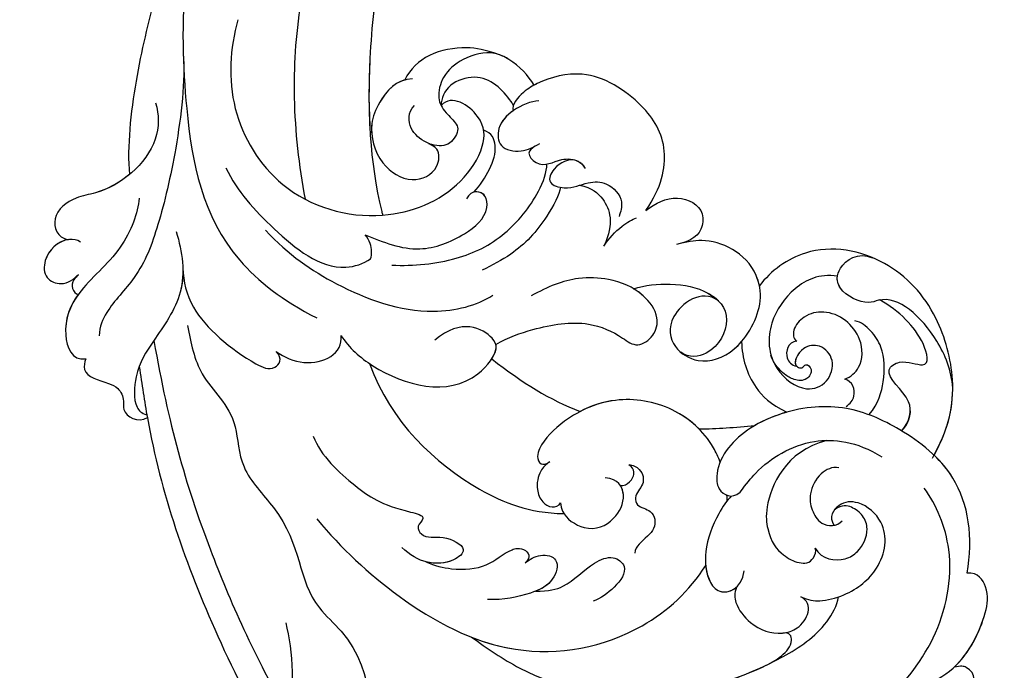
# Model space of a CAD drawing. Units: millimetres. Extents: x 5101 to 9556, y 2855 to 4955.
# Drawn here: x 6884 to 6977, y 3803 to 3865 of the extents above; entities that cross this region are included whole.
import ezdxf

# ---------------------------------------------------------------- set-up
doc = ezdxf.new("R2010")
doc.units = ezdxf.units.MM
doc.linetypes.add('HIDDEN', pattern=[0.375, 0.25, -0.125])
doc.layers.add('A-04.尺寸標註', color=4, linetype='Continuous')
doc.layers.add('H-08.木作(細線)', color=8, linetype='Continuous')
doc.styles.add('新細明體', font='PMingLiU.ttf')
doc.dimstyles.new('5', dxfattribs={"dimtxt": 12.5, "dimasz": 3.75, "dimexe": 2.5, "dimexo": 2.5, "dimgap": 1.5, "dimtad": 2, "dimdec": 0, "dimtxsty": '新細明體', "dimblk": 'ARCHTICK', "dimcen": 5, "dimclrd": 8, "dimclre": 8, "dimclrt": 4, "dimadec": 0, "dimazin": 0, "dimtfac": 1, "dimtdec": 0, "dimtix": 1, "dimtmove": 2, "dimatfit": 3, "dimldrblk": 'OPEN90', "dimfxl": 1.25, "dimlwd": 9, "dimlwe": 9, "dimarcsym": 0})

# ---------------------------------------------------------------- blocks, each defined once
blk = doc.blocks.new('SE-21060L-d')
at = {"layer": 'H-08.木作(細線)'}
for points, knots in [([(-20.549, -7.705), (-20.08, -5.027), (-20.317, 2.347), (-25.183, 9.734), (-31.777, 16.554), (-35.959, 16.503), (-37.331, 18.244), (-36.583, 19.374), (-35.767, 19.485)], [0, 0, 0, 0, 9.859531, 19.091656, 27.845293, 31.940401, 32.738502, 34.613045, 34.613045, 34.613045, 34.613045]), ([(-27.484, -36.393), (-27.291, -34.749), (-26.856, -31.031), (-23.382, -28.123), (-23.811, -22.438), (-18.126, -15.874), (-19.343, -10.739), (-12.001, -3.149), (-14.153, 4.371), (-10.64, 11.597), (-11.059, 16.576), (-13.097, 18.783), (-13.806, 18.616), (-14.142, 18.357)], [0, 0, 0, 0, 4.943985, 11.180402, 14.344251, 17.847762, 28.457501, 31.479911, 47.691895, 53.240659, 58.533189, 59.460612, 60.473406, 60.473406, 60.473406, 60.473406]), ([(-27.484, -36.393), (-27.291, -34.749), (-26.856, -31.031), (-23.382, -28.123), (-23.811, -22.438), (-18.126, -15.874), (-19.343, -10.739), (-12.001, -3.149), (-14.153, 4.371), (-10.64, 11.597), (-11.059, 16.576), (-13.097, 18.783), (-13.806, 18.616), (-14.142, 18.357)], [0, 0, 0, 0, 4.943985, 11.180402, 14.344251, 17.847762, 28.457501, 31.479911, 47.691895, 53.240659, 58.533189, 59.460612, 60.473406, 60.473406, 60.473406, 60.473406]), ([(32.561, 11.249), (34.508, 10.754), (38.114, 9.377), (43.237, 5.791), (44.049, 2.091), (42.55, 1.525), (41.881, 1.639)], [0, 0, 0, 0, 5.968311, 12.231607, 15.348512, 16.005416, 16.005416, 16.005416, 16.005416]), ([(32.561, 11.249), (34.508, 10.754), (38.114, 9.377), (43.237, 5.791), (44.049, 2.091), (42.55, 1.525), (41.881, 1.639)], [0, 0, 0, 0, 5.968311, 12.231607, 15.348512, 16.005416, 16.005416, 16.005416, 16.005416]), ([(32.561, 11.249), (34.508, 10.754), (38.114, 9.377), (43.237, 5.791), (44.049, 2.091), (42.55, 1.525), (41.881, 1.639)], [0, 0, 0, 0, 5.968311, 12.231607, 15.348512, 16.005416, 16.005416, 16.005416, 16.005416]), ([(34.517, 4.881), (36.787, 3.055), (40.713, -0.859), (43.093, -8.814), (41.498, -13.766), (40.454, -15.426)], [0, 0, 0, 0, 8.23475, 16.564788, 22.878189, 22.878189, 22.878189, 22.878189]), ([(-32.32, -32.92), (-32.208, -31.214), (-31.638, -22.332), (-28.552, -10.3), (-24.188, 0.544), (-22.042, 4.324)], [0, 0, 0, 0, 4.859935, 26.961465, 38.806181, 38.806181, 38.806181, 38.806181]), ([(-32.32, -32.92), (-32.208, -31.214), (-31.638, -22.332), (-28.552, -10.3), (-24.188, 0.544), (-22.042, 4.324)], [0, 0, 0, 0, 4.859935, 26.961465, 38.806181, 38.806181, 38.806181, 38.806181]), ([(-31.956, -28.072), (-31.954, -28.058), (-31.255, -20.838), (-28.552, -10.3), (-24.188, 0.544), (-22.042, 4.324)], [4.815506, 4.815506, 4.815506, 4.815506, 4.859935, 26.961465, 38.806181, 38.806181, 38.806181, 38.806181]), ([(38.676, 3.216), (39.758, 2.91), (42.686, 1.625), (45.098, -2.289), (45.833, -5.35), (44.886, -7.105), (43.833, -7.09)], [0, 0, 0, 0, 3.445158, 9.286399, 11.843347, 13.768452, 13.768452, 13.768452, 13.768452]), ([(-3.202, -4.919), (-1.819, -3.76), (2.84, 0.145), (13.453, 2.969), (23.585, 0.732), (29.804, -2.654), (31.384, -5.059), (31.58, -5.874)], [0, 0, 0, 0, 5.395404, 18.182204, 30.998077, 36.085529, 38.522234, 38.522234, 38.522234, 38.522234]), ([(-3.202, -4.919), (-1.819, -3.76), (2.84, 0.145), (12.745, 2.781), (20.537, 1.377), (23.954, 0.111)], [0, 0, 0, 0, 5.395404, 18.182204, 28.928336, 28.928336, 28.928336, 28.928336]), ([(-30.753, -35.246), (-29.965, -27.13), (-28.236, -17.835), (-23.752, -4.763), (-20.93, 1.157)], [0, 0, 0, 0, 22.331647, 38.694466, 38.694466, 38.694466, 38.694466]), ([(41.881, 1.639), (43.434, 0.411), (45.106, -2.323), (45.833, -5.35), (44.886, -7.105), (43.833, -7.09)], [3.559201, 3.559201, 3.559201, 3.559201, 9.286399, 11.843347, 13.768452, 13.768452, 13.768452, 13.768452]), ([(41.881, 1.639), (43.434, 0.411), (45.106, -2.323), (45.833, -5.35), (44.886, -7.105), (43.833, -7.09)], [3.559201, 3.559201, 3.559201, 3.559201, 9.286399, 11.843347, 13.768452, 13.768452, 13.768452, 13.768452]), ([(23.954, 0.111), (24.566, -0.123), (25.721, -0.605), (27.048, -1.852), (26.75, -2.942), (26.052, -2.903)], [0, 0, 0, 0, 2.049271, 3.856246, 5.000862, 5.000862, 5.000862, 5.000862]), ([(23.954, 0.111), (24.566, -0.123), (25.721, -0.605), (27.048, -1.852), (26.75, -2.942), (26.052, -2.903)], [0, 0, 0, 0, 2.049271, 3.856246, 5.000862, 5.000862, 5.000862, 5.000862]), ([(-16.828, -17.227), (-14.725, -14.268), (-9.85, -8.796), (0.507, -2.032), (12.129, -3.262), (17.643, -7.583), (19.341, -9.839)], [0, 0, 0, 0, 10.823269, 22.886122, 35.103976, 43.371407, 43.371407, 43.371407, 43.371407]), ([(-3.202, -4.919), (-1.908, -4.286), (3.287, -2.326), (12.129, -3.262), (17.643, -7.583), (19.341, -9.839)], [18.608704, 18.608704, 18.608704, 18.608704, 22.886122, 35.103976, 43.371407, 43.371407, 43.371407, 43.371407]), ([(22.073, -7.571), (21.814, -7.009), (21.771, -5.863), (23.223, -3.674), (25.394, -2.684), (28.175, -3.243), (29.267, -5.417), (28.024, -6.169)], [0, 0, 0, 0, 1.505567, 3.941831, 7.386335, 8.91708, 12.495698, 12.495698, 12.495698, 12.495698]), ([(22.073, -7.571), (21.814, -7.009), (21.771, -5.863), (23.223, -3.674), (24.977, -2.874), (26.1, -2.904), (26.134, -2.906)], [0, 0, 0, 0, 1.505567, 3.941831, 7.386335, 7.494459, 7.494459, 7.494459, 7.494459]), ([(28.024, -6.169), (28.742, -5.82), (29.787, -5.483), (32.918, -6.074), (36.043, -8.289), (36.932, -12.205), (34.539, -14.705), (32.339, -14.845), (31.251, -13.464), (31.7, -12.629)], [0, 0, 0, 0, 1.571968, 3.479358, 7.099648, 11.732426, 14.676337, 16.60552, 18.31321, 18.31321, 18.31321, 18.31321]), ([(28.024, -6.169), (28.742, -5.82), (29.787, -5.483), (32.918, -6.074), (36.043, -8.289), (36.932, -12.205), (34.539, -14.705), (32.758, -14.818), (32.016, -14.243), (31.894, -14.113)], [0, 0, 0, 0, 1.571968, 3.479358, 7.099648, 11.732426, 14.676337, 16.60552, 17.059791, 17.059791, 17.059791, 17.059791]), ([(3.16, -8.744), (4.428, -8.636), (6.24, -8.887), (8.431, -10.9), (10.676, -11.593), (12.183, -10.242), (10.761, -8.465), (9.207, -7.568), (8.498, -7.346)], [0, 0, 0, 0, 2.178693, 5.742839, 7.772553, 9.490875, 12.01274, 14.292, 14.292, 14.292, 14.292]), ([(3.16, -8.744), (4.428, -8.636), (6.24, -8.887), (8.431, -10.9), (10.676, -11.593), (12.183, -10.242), (10.761, -8.465), (9.207, -7.568), (8.498, -7.346)], [0, 0, 0, 0, 2.178693, 5.742839, 7.772553, 9.490875, 12.01274, 14.292, 14.292, 14.292, 14.292]), ([(22.287, -16.166), (21.856, -15.84), (20.575, -14.228), (19.254, -11.36), (19.298, -8.675), (20.447, -6.814), (22.544, -7.325), (22.913, -9.041)], [0, 0, 0, 0, 2.243259, 6.08375, 9.262684, 10.970874, 13.845759, 13.845759, 13.845759, 13.845759]), ([(19.341, -9.839), (19.349, -9.32), (19.511, -8.329), (20.271, -7.1), (21.549, -7.168), (22.073, -7.571)], [7.525149, 7.525149, 7.525149, 7.525149, 9.262684, 10.970874, 12.653017, 12.653017, 12.653017, 12.653017]), ([(43.833, -7.09), (44.713, -10.392), (44.37, -16.189), (38.989, -21.152), (33.765, -24.002), (28.757, -24.005), (23.819, -22.347), (21.106, -19.746), (20.948, -16.681), (22.328, -15.84), (23.133, -16.465)], [0, 0, 0, 0, 8.653116, 15.58113, 21.398212, 27.734749, 31.050048, 36.586978, 38.101739, 40.21966, 40.21966, 40.21966, 40.21966]), ([(43.833, -7.09), (44.713, -10.392), (44.37, -16.189), (38.989, -21.152), (33.765, -24.002), (28.757, -24.005), (23.819, -22.347), (21.106, -19.746), (20.948, -16.681), (22.328, -15.84), (23.133, -16.465)], [0, 0, 0, 0, 8.653116, 15.58113, 21.398212, 27.734749, 31.050048, 36.586978, 38.101739, 40.21966, 40.21966, 40.21966, 40.21966]), ([(43.833, -7.09), (44.713, -10.392), (44.46, -14.667), (42.262, -17.755), (41.643, -18.454)], [0, 0, 0, 0, 8.653116, 11.492071, 11.492071, 11.492071, 11.492071]), ([(2.392, -11.49), (2.834, -11.778), (3.902, -12.296), (5.8, -11.663), (4.872, -9.24), (2.144, -8.399), (0.135, -8.157), (-1.414, -8.32)], [0, 0, 0, 0, 1.506512, 3.051755, 4.94862, 7.448326, 11.51133, 11.51133, 11.51133, 11.51133]), ([(2.392, -11.49), (2.834, -11.778), (3.902, -12.296), (5.8, -11.663), (4.953, -9.454), (3.781, -8.926), (3.16, -8.744)], [0, 0, 0, 0, 1.506512, 3.051755, 4.94862, 6.925222, 6.925222, 6.925222, 6.925222]), ([(31.674, -20.668), (27.711, -19.98), (25.299, -15.388), (25.433, -11.865), (26.457, -10.303), (28.08, -9.25), (29.397, -9.24), (29.851, -10.34), (29.772, -10.641)], [0, 0, 0, 0, 1.96746, 2.868728, 5.005662, 6.45064, 7.847118, 8.532867, 8.532867, 8.532867, 8.532867]), ([(31.674, -20.668), (27.711, -19.98), (25.299, -15.388), (25.433, -11.865), (26.457, -10.303), (28.08, -9.25), (29.397, -9.24), (29.851, -10.34), (29.772, -10.641)], [0, 0, 0, 0, 1.96746, 2.868728, 5.005662, 6.45064, 7.847118, 8.532867, 8.532867, 8.532867, 8.532867]), ([(29.772, -10.641), (30.243, -9.476), (32.248, -9.1), (33.949, -9.995), (34.992, -11.636), (34.614, -13.324), (33.516, -14.299), (32.658, -14.504), (31.894, -14.113)], [0, 0, 0, 0, 3.017084, 4.600326, 7.029487, 8.308572, 9.52771, 10.728644, 10.728644, 10.728644, 10.728644]), ([(29.772, -10.641), (30.243, -9.476), (32.248, -9.1), (33.949, -9.995), (34.992, -11.636), (34.614, -13.324), (33.516, -14.299), (32.658, -14.504), (31.894, -14.113)], [0, 0, 0, 0, 3.017084, 4.600326, 7.029487, 8.308572, 9.52771, 10.728644, 10.728644, 10.728644, 10.728644]), ([(-16.517, -25.047), (-16.005, -23.144), (-12.771, -19.719), (-10.531, -17.929), (-6.387, -16.638), (-7.592, -15.768), (-6.911, -14.445), (-5.098, -14.879), (-2.65, -13.26), (-5.204, -11.568), (-7.747, -12.325), (-9.065, -13.9)], [0, 0, 0, 0, 6.294773, 12.219351, 13.421794, 14.150639, 14.92417, 16.927292, 19.090079, 20.717606, 25.463586, 25.463586, 25.463586, 25.463586]), ([(-16.517, -25.047), (-16.005, -23.144), (-12.771, -19.719), (-10.531, -17.929), (-6.387, -16.638), (-7.592, -15.768), (-6.911, -14.445), (-5.098, -14.879), (-2.65, -13.26), (-4.534, -12.012), (-6.04, -12.043), (-6.914, -12.358)], [0, 0, 0, 0, 6.294773, 12.219351, 13.421794, 14.150639, 14.92417, 16.927292, 19.090079, 20.717606, 23.226012, 23.226012, 23.226012, 23.226012]), ([(-6.914, -12.358), (-6.114, -11.907), (-4.148, -11.282), (-1.052, -11.294), (0.476, -12.623), (2.03, -13.036), (3.173, -12.34), (2.593, -11.61), (2.392, -11.49)], [0, 0, 0, 0, 2.260049, 5.671913, 9.080553, 9.678634, 11.187245, 11.817035, 11.817035, 11.817035, 11.817035]), ([(-6.914, -12.358), (-6.114, -11.907), (-4.148, -11.282), (-1.052, -11.294), (0.476, -12.623), (2.03, -13.036), (3.173, -12.34), (2.593, -11.61), (2.392, -11.49)], [0, 0, 0, 0, 2.260049, 5.671913, 9.080553, 9.678634, 11.187245, 11.817035, 11.817035, 11.817035, 11.817035]), ([(12.912, -19.886), (13.282, -19.878), (14.127, -19.342), (14.322, -17.919), (13.148, -17.049), (13.363, -15.801), (14.929, -15.527), (15.078, -13.494), (13.514, -12.753), (12.809, -11.895), (12.788, -11.555)], [0, 0, 0, 0, 1.183125, 2.926373, 4.515488, 5.3097, 6.743316, 8.546928, 10.42968, 11.222827, 11.222827, 11.222827, 11.222827]), ([(12.912, -19.886), (13.282, -19.878), (14.127, -19.342), (14.322, -17.919), (13.148, -17.049), (13.363, -15.801), (14.929, -15.527), (15.078, -13.494), (13.514, -12.753), (12.809, -11.895), (12.788, -11.555)], [0, 0, 0, 0, 1.183125, 2.926373, 4.515488, 5.3097, 6.743316, 8.546928, 10.42968, 11.222827, 11.222827, 11.222827, 11.222827]), ([(32.596, -17.999), (32.004, -18.172), (30.598, -17.657), (29.603, -15.851), (29.638, -14.415), (30.44, -12.562), (32.009, -12.485), (32.518, -12.997)], [0, 0, 0, 0, 1.752203, 3.957897, 5.699164, 7.14697, 9.027331, 9.027331, 9.027331, 9.027331]), ([(6.191, -16.864), (6.207, -16.592), (6.27, -15.542), (8.569, -13.744), (11.078, -14.579), (12.589, -16.995), (11.782, -18.686), (10.589, -18.859)], [0, 0, 0, 0, 0.812967, 3.139998, 6.259856, 8.770692, 11.049843, 11.049843, 11.049843, 11.049843]), ([(6.191, -16.864), (6.207, -16.592), (6.27, -15.542), (8.569, -13.744), (11.078, -14.579), (12.331, -16.583), (12.1, -17.75), (11.945, -18.028)], [0, 0, 0, 0, 0.812967, 3.139998, 6.259856, 8.770692, 9.699099, 9.699099, 9.699099, 9.699099]), ([(21.849, -15.762), (21.856, -15.832), (21.871, -16.004), (21.882, -16.176), (21.886, -16.278)], [49.6825838, 49.6825838, 49.6825838, 49.6825838, 49.8865506, 50.1782955, 50.1782955, 50.1782955, 50.1782955]), ([(21.849, -15.762), (21.856, -15.832), (21.871, -16.004), (21.882, -16.176), (21.886, -16.278)], [49.6825838, 49.6825838, 49.6825838, 49.6825838, 49.8865506, 50.1782955, 50.1782955, 50.1782955, 50.1782955]), ([(-10.658, -31.417), (-9.155, -25.741), (-3.157, -19.193), (3.113, -16.181), (6.418, -15.814)], [0, 0, 0, 0, 15.561494, 24.130096, 24.130096, 24.130096, 24.130096]), ([(-10.658, -31.417), (-9.155, -25.741), (-3.157, -19.193), (3.113, -16.181), (6.418, -15.814)], [0, 0, 0, 0, 15.561494, 24.130096, 24.130096, 24.130096, 24.130096]), ([(5.495, -20.798), (5.115, -20.577), (4.39, -19.959), (3.962, -18.41), (4.387, -17.1), (5.239, -16.411), (6.029, -16.568), (6.191, -16.864)], [0, 0, 0, 0, 1.218485, 2.929484, 4.204731, 5.199746, 6.005367, 6.005367, 6.005367, 6.005367]), ([(5.495, -20.798), (5.115, -20.577), (4.39, -19.959), (3.962, -18.41), (4.387, -17.1), (5.239, -16.411), (6.029, -16.568), (6.191, -16.864)], [0, 0, 0, 0, 1.218485, 2.929484, 4.204731, 5.199746, 6.005367, 6.005367, 6.005367, 6.005367]), ([(23.133, -16.465), (23.815, -17.233), (25.047, -18.526), (27.393, -20.012), (31.085, -21.046), (34.427, -20.386), (36.74, -18.691)], [0, 0, 0, 0, 1.983453, 5.474304, 9.230327, 15.296577, 15.296577, 15.296577, 15.296577]), ([(11.945, -18.028), (12.278, -17.974), (12.924, -18.199), (13.485, -19.093), (13.199, -19.677), (12.912, -19.886)], [0, 0, 0, 0, 0.933532, 1.962367, 2.679175, 2.679175, 2.679175, 2.679175]), ([(11.951, -18.027), (12.278, -17.974), (12.924, -18.199), (13.485, -19.093), (13.199, -19.677), (12.912, -19.886)], [0, 0, 0, 0, 0.933532, 1.962367, 2.679175, 2.679175, 2.679175, 2.679175]), ([(41.468, -18.194), (43.181, -20.691), (44.475, -24.65), (43.164, -32.024), (38.939, -37.505), (31.872, -39.541), (27.74, -37.049), (26.552, -35.713)], [0, 0, 0, 0, 7.665393, 13.648877, 21.001847, 28.643957, 33.787926, 33.787926, 33.787926, 33.787926]), ([(41.643, -18.454), (43.231, -20.846), (44.458, -24.744), (43.164, -32.024), (38.939, -37.505), (31.872, -39.541), (27.74, -37.049), (26.552, -35.713)], [0.267253, 0.267253, 0.267253, 0.267253, 7.665393, 13.648877, 21.001847, 28.643957, 33.787926, 33.787926, 33.787926, 33.787926]), ([(41.643, -18.454), (43.231, -20.846), (44.458, -24.744), (43.164, -32.024), (38.939, -37.505), (31.872, -39.541), (27.74, -37.049), (26.552, -35.713)], [0.267253, 0.267253, 0.267253, 0.267253, 7.665393, 13.648877, 21.001847, 28.643957, 33.787926, 33.787926, 33.787926, 33.787926]), ([(21.504, -19.453), (21.364, -19.937), (20.526, -22.171), (17.611, -25.192), (12.25, -26.579), (7.675, -25.113), (4.947, -22.829), (4.31, -21.434), (4.548, -20.485), (5.209, -20.613), (5.495, -20.798)], [53.228704, 53.228704, 53.228704, 53.228704, 54.674095, 60.105777, 65.686637, 70.87155, 74.28462, 75.078858, 75.901535, 76.747203, 76.747203, 76.747203, 76.747203]), ([(21.504, -19.453), (21.364, -19.937), (20.526, -22.171), (17.611, -25.192), (12.25, -26.579), (7.675, -25.113), (4.947, -22.829), (4.31, -21.434), (4.548, -20.485), (5.209, -20.613), (5.495, -20.798)], [53.228704, 53.228704, 53.228704, 53.228704, 54.674095, 60.105777, 65.686637, 70.87155, 74.28462, 75.078858, 75.901535, 76.747203, 76.747203, 76.747203, 76.747203]), ([(38.796, -20.977), (39.622, -21.845), (40.411, -23.904), (37.186, -26.526), (39.367, -27.831), (42.049, -26.326), (41.6, -29.849), (39.469, -32.281), (37.767, -33.453)], [0, 0, 0, 0, 2.565549, 5.833955, 7.199141, 9.46078, 12.701124, 18.436334, 18.436334, 18.436334, 18.436334]), ([(38.989, -21.152), (39.622, -21.845), (40.411, -23.904), (37.186, -26.526), (39.367, -27.831), (42.049, -26.326), (41.6, -29.849), (39.469, -32.281), (37.767, -33.453)], [0, 0, 0, 0, 2.565549, 5.833955, 7.199141, 9.46078, 12.701124, 18.436334, 18.436334, 18.436334, 18.436334]), ([(19.775, -22.727), (19.099, -23.533), (16.872, -25.383), (12.806, -26.435), (9.862, -25.764), (8.76, -25.299)], [56.90728, 56.90728, 56.90728, 56.90728, 60.105777, 65.686637, 69.192977, 69.192977, 69.192977, 69.192977]), ([(28.161, -23.631), (28.032, -23.606), (26.981, -23.389), (25.929, -23.053), (25.055, -22.635)], [27.337145, 27.337145, 27.337145, 27.337145, 27.734749, 30.573637, 30.573637, 30.573637, 30.573637]), ([(35.843, -22.751), (36.878, -23.797), (37.589, -25.879), (37.847, -28.66), (36.689, -30.731), (35.828, -31.527), (35.251, -31.677)], [0, 0, 0, 0, 2.975927, 6.384941, 8.383539, 10.452481, 10.452481, 10.452481, 10.452481]), ([(24.446, -30.615), (24.445, -30.603), (24.356, -29.09), (24.868, -26.544), (26.653, -24.525), (28.161, -23.631)], [39.270445, 39.270445, 39.270445, 39.270445, 39.302773, 43.709858, 46.539769, 46.539769, 46.539769, 46.539769]), ([(24.446, -30.615), (24.445, -30.603), (24.356, -29.09), (24.868, -26.544), (26.653, -24.525), (28.161, -23.631)], [39.270445, 39.270445, 39.270445, 39.270445, 39.302773, 43.709858, 46.539769, 46.539769, 46.539769, 46.539769]), ([(24.446, -30.615), (24.445, -30.603), (24.356, -29.09), (24.868, -26.544), (26.653, -24.525), (28.161, -23.631)], [39.270445, 39.270445, 39.270445, 39.270445, 39.302773, 43.709858, 46.539769, 46.539769, 46.539769, 46.539769]), ([(33.766, -23.713), (34.166, -23.923), (34.913, -24.741), (34.542, -26.045), (33.838, -26.277)], [0, 0, 0, 0, 1.230152, 3.267787, 3.267787, 3.267787, 3.267787]), ([(33.766, -23.713), (34.166, -23.923), (34.913, -24.741), (34.542, -26.045), (33.838, -26.277)], [0, 0, 0, 0, 1.230152, 3.267787, 3.267787, 3.267787, 3.267787]), ([(43.916, -24.591), (43.946, -26.308), (42.665, -30.359), (39.247, -34.08), (36.367, -33.039), (33.692, -34.606), (33.959, -37.026), (36.059, -38.161), (37.402, -37.474)], [0, 0, 0, 0, 3.951264, 10.891427, 11.969033, 14.376217, 16.203975, 18.611856, 18.611856, 18.611856, 18.611856]), ([(33.957, -36.022), (32.223, -36.397), (29.713, -35.475), (26.904, -32.091), (26.8, -28.079), (29.738, -25.267), (32.278, -25.934), (33.15, -28.168), (31.97, -29.754), (30.004, -29.781), (28.906, -27.997), (29.938, -27.584), (30.342, -28.175), (30.999, -27.392), (30.232, -26.355), (29.094, -26.563), (27.994, -27.321), (27.332, -28.246), (27.094, -29.065)], [0, 0, 0, 0, 3.834308, 7.661529, 12.052979, 15.244347, 17.277353, 19.19127, 20.994485, 22.420182, 24.273265, 24.672977, 25.139892, 25.823392, 26.683694, 27.828521, 28.806714, 30.503568, 30.503568, 30.503568, 30.503568]), ([(33.957, -36.022), (32.223, -36.397), (29.713, -35.475), (26.904, -32.091), (26.8, -28.079), (29.738, -25.267), (32.278, -25.934), (33.15, -28.168), (31.97, -29.754), (30.051, -29.781), (29.098, -28.306), (29.425, -27.883)], [0, 0, 0, 0, 3.834308, 7.661529, 12.052979, 15.244347, 17.277353, 19.19127, 20.994485, 22.420182, 24.152213, 24.152213, 24.152213, 24.152213]), ([(33.838, -26.277), (34.449, -26.464), (35.66, -27.387), (35.937, -30.621), (33.273, -33.056), (30.594, -32.68), (29.333, -31.485), (29.304, -30.512), (29.632, -30.229)], [0, 0, 0, 0, 1.763664, 4.518436, 9.003539, 10.952626, 12.449199, 13.532263, 13.532263, 13.532263, 13.532263]), ([(33.838, -26.277), (34.449, -26.464), (35.66, -27.387), (35.937, -30.621), (33.273, -33.056), (30.594, -32.68), (29.333, -31.485), (29.304, -30.512), (29.632, -30.229)], [0, 0, 0, 0, 1.763664, 4.518436, 9.003539, 10.952626, 12.449199, 13.532263, 13.532263, 13.532263, 13.532263]), ([(-37.281, -34.056), (-37.434, -33.76), (-37.782, -32.448), (-35.761, -31.823), (-34.339, -31.067), (-33.962, -29.936), (-34.349, -28.562), (-32.873, -27.564), (-31.953, -28.074)], [0, 0, 0, 0, 1.024086, 3.587434, 4.598248, 5.924238, 6.769694, 9.067045, 9.067045, 9.067045, 9.067045]), ([(-37.281, -34.056), (-37.434, -33.76), (-37.782, -32.448), (-35.761, -31.823), (-34.339, -31.067), (-33.962, -29.936), (-34.349, -28.562), (-32.873, -27.564), (-31.953, -28.074)], [0, 0, 0, 0, 1.024086, 3.587434, 4.598248, 5.924238, 6.769694, 9.067045, 9.067045, 9.067045, 9.067045]), ([(-37.281, -34.056), (-37.434, -33.76), (-37.782, -32.448), (-35.761, -31.823), (-34.339, -31.067), (-33.962, -29.936), (-34.349, -28.562), (-32.873, -27.564), (-31.953, -28.074)], [0, 0, 0, 0, 1.024086, 3.587434, 4.598248, 5.924238, 6.769694, 9.067045, 9.067045, 9.067045, 9.067045]), ([(-13.128, -34.294), (-12.478, -33.038), (-9.184, -29.673), (-2.357, -27.179), (1.663, -31.7), (0.835, -33.533), (-1.697, -35.038), (-4.365, -33.114)], [0, 0, 0, 0, 4.157663, 14.278689, 17.440616, 19.0091, 24.389968, 24.389968, 24.389968, 24.389968]), ([(-13.128, -34.294), (-12.478, -33.038), (-9.184, -29.673), (-2.357, -27.179), (1.369, -31.37), (1.366, -32.133), (1.351, -32.23)], [0, 0, 0, 0, 4.157663, 14.278689, 17.440616, 17.92225, 17.92225, 17.92225, 17.92225]), ([(-27.81, -45.333), (-27.377, -43.363), (-27.153, -39.507), (-30.609, -35.487), (-32.735, -32.724), (-33.212, -29.414), (-32.493, -28.509), (-31.973, -28.336)], [0, 0, 0, 0, 5.741005, 11.068533, 14.920761, 17.584013, 18.726015, 18.726015, 18.726015, 18.726015]), ([(-27.465, -41.838), (-27.505, -41.064), (-27.945, -38.586), (-30.609, -35.487), (-32.735, -32.724), (-33.212, -29.414), (-32.493, -28.509), (-31.973, -28.336)], [3.418683, 3.418683, 3.418683, 3.418683, 5.741005, 11.068533, 14.920761, 17.584013, 18.726015, 18.726015, 18.726015, 18.726015]), ([(29.632, -30.229), (28.788, -30.194), (28.267, -28.856), (28.962, -27.991), (29.425, -27.883)], [0, 0, 0, 0, 2.054123, 3.315375, 3.315375, 3.315375, 3.315375]), ([(29.632, -30.229), (28.788, -30.194), (28.267, -28.856), (28.962, -27.991), (29.425, -27.883)], [0, 0, 0, 0, 2.054123, 3.315375, 3.315375, 3.315375, 3.315375]), ([(14.717, -36.412), (15.796, -36.673), (18.509, -36.724), (21.788, -35.735), (23.935, -33.242), (22.008, -29.665), (19.399, -29.424), (18.642, -30.082)], [0, 0, 0, 0, 3.157715, 6.824334, 10.275781, 13.20985, 14.751258, 14.751258, 14.751258, 14.751258]), ([(14.717, -36.412), (15.796, -36.673), (18.509, -36.724), (21.788, -35.735), (23.935, -33.242), (22.008, -29.665), (19.399, -29.424), (18.642, -30.082)], [0, 0, 0, 0, 3.157715, 6.824334, 10.275781, 13.20985, 14.751258, 14.751258, 14.751258, 14.751258]), ([(22.58, -34.631), (21.832, -35.295), (19.922, -35.233), (17.572, -33.078), (17.757, -30.567), (20.382, -28.677), (24.133, -29.538), (26.843, -33.693), (26.26, -38.592), (22.407, -40.744), (20.075, -40.401), (19.073, -40.253)], [0, 0, 0, 0, 1.568234, 3.327055, 6.29257, 8.891184, 12.284652, 16.443157, 18.763978, 26.128206, 29.109632, 29.109632, 29.109632, 29.109632]), ([(22.58, -34.631), (21.832, -35.295), (19.922, -35.233), (17.572, -33.078), (17.757, -30.567), (20.382, -28.677), (24.133, -29.538), (26.843, -33.693), (26.26, -38.592), (22.407, -40.744), (20.075, -40.401), (19.073, -40.253)], [0, 0, 0, 0, 1.568234, 3.327055, 6.29257, 8.891184, 12.284652, 16.443157, 18.763978, 26.128206, 29.109632, 29.109632, 29.109632, 29.109632]), ([(22.58, -34.631), (21.832, -35.295), (19.922, -35.233), (17.572, -33.078), (17.757, -30.567), (20.382, -28.677), (22.886, -29.251), (24.21, -30.382), (24.446, -30.615)], [0, 0, 0, 0, 1.568234, 3.327055, 6.29257, 8.891184, 12.284652, 13.067338, 13.067338, 13.067338, 13.067338]), ([(0.839, -30.914), (1.114, -31.268), (1.368, -31.745), (1.366, -32.133), (1.351, -32.23)], [16.070732, 16.070732, 16.070732, 16.070732, 17.440616, 17.92225, 17.92225, 17.92225, 17.92225]), ([(1.351, -32.23), (2.548, -32.82), (5.566, -33.593), (9.853, -33.955), (12.932, -32.288), (14.507, -30.767), (16.355, -31.759), (16.98, -33.75), (15.359, -36.279), (12.736, -37.561), (9.053, -38.041), (6.666, -37.269), (5.038, -36.529)], [0, 0, 0, 0, 3.337524, 8.388815, 11.964277, 13.765623, 15.422138, 17.085768, 19.422597, 23.039855, 25.910966, 30.454959, 30.454959, 30.454959, 30.454959]), ([(1.351, -32.23), (2.548, -32.82), (5.566, -33.593), (9.853, -33.955), (12.932, -32.288), (14.507, -30.767), (16.355, -31.759), (16.98, -33.75), (15.9, -35.434), (15.01, -36.202), (14.717, -36.412)], [0, 0, 0, 0, 3.337524, 8.388815, 11.964277, 13.765623, 15.422138, 17.085768, 19.422597, 20.495233, 20.495233, 20.495233, 20.495233]), ([(1.351, -32.23), (2.548, -32.82), (5.566, -33.593), (9.853, -33.955), (12.932, -32.288), (14.507, -30.767), (16.355, -31.759), (16.98, -33.75), (15.9, -35.434), (15.01, -36.202), (14.717, -36.412)], [0, 0, 0, 0, 3.337524, 8.388815, 11.964277, 13.765623, 15.422138, 17.085768, 19.422597, 20.495233, 20.495233, 20.495233, 20.495233]), ([(-27.465, -41.838), (-27.503, -40.546), (-27.116, -37.311), (-23.019, -33.253), (-19.727, -31.284), (-18.73, -32.54), (-19.332, -33.269)], [0, 0, 0, 0, 4.392879, 11.770102, 13.665208, 15.116631, 15.116631, 15.116631, 15.116631]), ([(-27.465, -41.838), (-27.503, -40.546), (-27.116, -37.311), (-23.019, -33.253), (-19.727, -31.284), (-18.73, -32.54), (-19.332, -33.269)], [0, 0, 0, 0, 4.392879, 11.770102, 13.665208, 15.116631, 15.116631, 15.116631, 15.116631]), ([(-19.332, -33.269), (-18.653, -32.68), (-15.982, -31.279), (-13.035, -32.57), (-13.128, -34.294)], [0, 0, 0, 0, 2.361062, 7.041516, 7.041516, 7.041516, 7.041516]), ([(-19.332, -33.269), (-18.653, -32.68), (-15.982, -31.279), (-13.035, -32.57), (-13.128, -34.294)], [0, 0, 0, 0, 2.361062, 7.041516, 7.041516, 7.041516, 7.041516]), ([(37.767, -33.453), (37.721, -33.449), (37.376, -33.404), (36.367, -33.039), (34.05, -34.396), (33.87, -35.638), (33.957, -36.022)], [10.725551, 10.725551, 10.725551, 10.725551, 10.891427, 11.969033, 14.376217, 15.49207, 15.49207, 15.49207, 15.49207]), ([(-31.028, -48.735), (-31.233, -47.414), (-32.976, -43.64), (-37.42, -40.901), (-39.447, -37.121), (-38.651, -33.982), (-37.281, -34.056)], [0, 0, 0, 0, 5.066936, 10.884449, 15.018245, 18.060026, 18.060026, 18.060026, 18.060026]), ([(-31.028, -48.735), (-31.233, -47.414), (-32.976, -43.64), (-37.42, -40.901), (-39.447, -37.121), (-38.651, -33.982), (-37.281, -34.056)], [0, 0, 0, 0, 5.066936, 10.884449, 15.018245, 18.060026, 18.060026, 18.060026, 18.060026]), ([(-37.494, -40.165), (-38.353, -39.161), (-39.438, -37.086), (-38.651, -33.982), (-37.281, -34.056)], [10.965531, 10.965531, 10.965531, 10.965531, 15.018245, 18.060026, 18.060026, 18.060026, 18.060026]), ([(14.717, -36.412), (15.796, -36.673), (18.509, -36.724), (21.102, -35.942), (22.322, -34.937), (22.58, -34.631)], [0, 0, 0, 0, 3.157715, 6.824334, 8.126897, 8.126897, 8.126897, 8.126897]), ([(-25.77, -61.984), (-25.776, -59.514), (-27.005, -53.254), (-29.384, -45.974), (-31.469, -41.569), (-34.808, -38.767), (-35.746, -37.015), (-35.856, -36.115)], [0, 0, 0, 0, 6.695967, 12.575578, 17.942702, 21.938448, 24.188327, 24.188327, 24.188327, 24.188327]), ([(-24.908, -69.339), (-25.711, -64.924), (-26.201, -55.514), (-25.013, -44.152), (-18.351, -38.022), (-15.266, -36.115)], [17.795118, 17.795118, 17.795118, 17.795118, 30.514, 47.00485, 54.952768, 54.952768, 54.952768, 54.952768]), ([(-19.417, -44.759), (-17.42, -42.256), (-13.002, -38.651), (-5.519, -35.204), (-0.117, -36.026), (1.434, -36.908)], [0, 0, 0, 0, 7.789793, 17.060001, 22.960869, 22.960869, 22.960869, 22.960869]), ([(26.552, -35.713), (26.511, -36.06), (25.861, -38.815), (22.407, -40.744), (20.075, -40.401), (19.073, -40.253)], [17.754372, 17.754372, 17.754372, 17.754372, 18.763978, 26.128206, 29.109632, 29.109632, 29.109632, 29.109632]), ([(8.617, -46.514), (8.462, -45.856), (6.874, -43.25), (4.031, -40.701), (1.592, -39.716), (0.631, -39.328)], [0, 0, 0, 0, 3.152572, 7.920667, 11.025344, 11.025344, 11.025344, 11.025344]), ([(-37.316, -42.048), (-37.482, -41.908), (-37.911, -41.531), (-38.128, -40.835), (-37.726, -40.233), (-37.477, -40.16)], [0, 0, 0, 0, 0.624305, 1.497551, 2.239547, 2.239547, 2.239547, 2.239547]), ([(-37.316, -42.048), (-37.482, -41.908), (-37.911, -41.531), (-38.128, -40.835), (-37.726, -40.233), (-37.477, -40.16)], [0, 0, 0, 0, 0.624305, 1.497551, 2.239547, 2.239547, 2.239547, 2.239547]), ([(-37.316, -42.048), (-37.482, -41.908), (-37.911, -41.531), (-38.128, -40.835), (-37.726, -40.233), (-37.477, -40.16)], [0, 0, 0, 0, 0.624305, 1.497551, 2.239547, 2.239547, 2.239547, 2.239547]), ([(-22.652, -50.926), (-21.736, -48.6), (-18.871, -44.873), (-13.9, -40.021), (-10.461, -40.848), (-9.759, -41.251)], [0, 0, 0, 0, 7.325398, 14.841542, 17.351911, 17.351911, 17.351911, 17.351911]), ([(-22.652, -50.926), (-21.736, -48.6), (-18.871, -44.873), (-13.9, -40.021), (-10.461, -40.848), (-9.759, -41.251)], [0, 0, 0, 0, 7.325398, 14.841542, 17.351911, 17.351911, 17.351911, 17.351911]), ([(-7.814, -40.504), (-5.77, -40.229), (-1.745, -40.312), (3.029, -42.163), (6.33, -45.634), (7.504, -48.06), (7.513, -48.803)], [0, 0, 0, 0, 5.970627, 11.294844, 16.224893, 19.129752, 19.129752, 19.129752, 19.129752]), ([(10.433, -46.557), (11.589, -46.234), (12.901, -44.921), (13.429, -42.758), (12.249, -40.654)], [0, 0, 0, 0, 2.544373, 6.422491, 6.422491, 6.422491, 6.422491]), ([(10.433, -46.557), (11.589, -46.234), (12.901, -44.921), (13.429, -42.758), (12.249, -40.654)], [0, 0, 0, 0, 2.544373, 6.422491, 6.422491, 6.422491, 6.422491]), ([(12.249, -40.654), (12.789, -41.335), (13.849, -42.322), (15.135, -42.965), (15.526, -43.059)], [0, 0, 0, 0, 2.398909, 4.082825, 4.082825, 4.082825, 4.082825]), ([(12.249, -40.654), (12.789, -41.335), (13.849, -42.322), (15.135, -42.965), (15.526, -43.059)], [0, 0, 0, 0, 2.398909, 4.082825, 4.082825, 4.082825, 4.082825]), ([(16.48, -43.685), (17.433, -44.291), (19.357, -45.123), (22.05, -43.561), (21.501, -40.762), (20.053, -40.384), (19.073, -40.253)], [0, 0, 0, 0, 3.012153, 5.685738, 7.024245, 9.757251, 9.757251, 9.757251, 9.757251]), ([(16.48, -43.685), (17.433, -44.291), (19.357, -45.123), (22.05, -43.561), (21.501, -40.762), (20.053, -40.384), (19.073, -40.253)], [0, 0, 0, 0, 3.012153, 5.685738, 7.024245, 9.757251, 9.757251, 9.757251, 9.757251]), ([(16.48, -43.685), (17.433, -44.291), (19.357, -45.123), (22.05, -43.561), (21.501, -40.762), (20.053, -40.384), (19.073, -40.253)], [0, 0, 0, 0, 3.012153, 5.685738, 7.024245, 9.757251, 9.757251, 9.757251, 9.757251]), ([(-36.868, -45.054), (-37.182, -45.339), (-38.658, -45.627), (-40.477, -44.187), (-40.597, -41.909), (-38.826, -41.011), (-37.799, -41.622), (-37.316, -42.048)], [0, 0, 0, 0, 0.938052, 3.86388, 5.473824, 6.89424, 8.748072, 8.748072, 8.748072, 8.748072]), ([(-38.005, -45.397), (-39.039, -45.324), (-40.479, -44.146), (-40.597, -41.909), (-38.826, -41.011), (-37.799, -41.622), (-37.316, -42.048)], [1.044096, 1.044096, 1.044096, 1.044096, 3.86388, 5.473824, 6.89424, 8.748072, 8.748072, 8.748072, 8.748072]), ([(-38.005, -45.397), (-39.039, -45.324), (-40.479, -44.146), (-40.597, -41.909), (-38.826, -41.011), (-37.799, -41.622), (-37.316, -42.048)], [1.044096, 1.044096, 1.044096, 1.044096, 3.86388, 5.473824, 6.89424, 8.748072, 8.748072, 8.748072, 8.748072]), ([(-9.759, -41.251), (-9.576, -41.685), (-9.569, -42.559), (-9.869, -43.276), (-10.095, -43.557)], [0, 0, 0, 0, 1.449196, 2.382208, 2.382208, 2.382208, 2.382208]), ([(-9.759, -41.251), (-9.576, -41.685), (-9.569, -42.559), (-9.869, -43.276), (-10.095, -43.557)], [0, 0, 0, 0, 1.449196, 2.382208, 2.382208, 2.382208, 2.382208]), ([(-10.095, -43.557), (-8.446, -42.729), (-5.431, -41.215), (-0.953, -42.54), (1.606, -44.332), (1.673, -46.682), (0.23, -47.034), (-0.302, -46.144)], [0, 0, 0, 0, 5.327685, 9.743603, 13.150213, 14.288839, 16.29438, 16.29438, 16.29438, 16.29438]), ([(-10.095, -43.557), (-8.446, -42.729), (-5.431, -41.215), (-0.953, -42.54), (1.606, -44.332), (1.665, -46.401), (0.859, -46.81), (0.442, -46.725)], [0, 0, 0, 0, 5.327685, 9.743603, 13.150213, 14.288839, 15.509274, 15.509274, 15.509274, 15.509274]), ([(11.106, -48.101), (10.906, -48.45), (10.099, -49.382), (8.178, -48.62), (7.306, -46.965), (9.394, -46.145), (11.099, -46.859), (13.167, -46.7), (14.569, -44.906), (14.087, -43.756), (13.899, -43.305)], [0, 0, 0, 0, 1.105242, 3.225298, 4.636653, 5.998745, 8.231562, 10.015998, 12.198006, 13.599463, 13.599463, 13.599463, 13.599463]), ([(11.106, -48.101), (10.906, -48.45), (10.099, -49.382), (8.178, -48.62), (7.306, -46.965), (9.394, -46.145), (11.099, -46.859), (13.167, -46.7), (14.569, -44.906), (14.087, -43.756), (13.899, -43.305)], [0, 0, 0, 0, 1.105242, 3.225298, 4.636653, 5.998745, 8.231562, 10.015998, 12.198006, 13.599463, 13.599463, 13.599463, 13.599463]), ([(16.48, -43.685), (18.117, -45.692), (19.302, -49.577), (16.983, -54.06), (12.249, -57.603), (8.077, -56.872), (5.909, -55.844), (4.636, -54.69), (4.782, -54.068)], [0, 0, 0, 0, 4.521291, 9.546304, 15.908654, 20.420207, 21.91494, 23.610374, 23.610374, 23.610374, 23.610374]), ([(16.48, -43.685), (18.117, -45.692), (19.302, -49.577), (16.983, -54.06), (12.249, -57.603), (8.077, -56.872), (5.909, -55.844), (4.636, -54.69), (4.782, -54.068)], [0, 0, 0, 0, 4.521291, 9.546304, 15.908654, 20.420207, 21.91494, 23.610374, 23.610374, 23.610374, 23.610374]), ([(16.48, -43.685), (18.117, -45.692), (19.302, -49.577), (16.983, -54.06), (12.249, -57.603), (8.467, -56.94), (7.049, -56.362), (6.95, -56.319)], [0, 0, 0, 0, 4.521291, 9.546304, 15.908654, 20.420207, 20.758952, 20.758952, 20.758952, 20.758952]), ([(-28.74, -57.593), (-28.495, -56.465), (-28.814, -52.689), (-33.419, -49.588), (-37.179, -49.388), (-39.601, -47.875), (-39.044, -45.674), (-38.004, -45.396)], [0, 0, 0, 0, 3.537992, 11.089801, 13.095328, 15.925593, 18.276738, 18.276738, 18.276738, 18.276738]), ([(-31.752, -51.049), (-32.79, -50.326), (-34.633, -49.523), (-37.179, -49.388), (-39.601, -47.875), (-39.044, -45.674), (-38.004, -45.396)], [7.537458, 7.537458, 7.537458, 7.537458, 11.089801, 13.095328, 15.925593, 18.276738, 18.276738, 18.276738, 18.276738]), ([(-31.752, -51.049), (-32.79, -50.326), (-34.633, -49.523), (-37.179, -49.388), (-39.601, -47.875), (-39.044, -45.674), (-38.004, -45.396)], [7.537458, 7.537458, 7.537458, 7.537458, 11.089801, 13.095328, 15.925593, 18.276738, 18.276738, 18.276738, 18.276738]), ([(-20.372, -64.745), (-21.337, -62.132), (-22.2, -56.371), (-17.882, -47.699), (-8.92, -44.237), (-1.494, -46.477), (1.833, -50.69), (2.13, -53.794), (-0.869, -56.177), (-1.945, -55.112)], [0, 0, 0, 0, 8.394185, 16.768445, 26.609159, 34.609195, 38.495427, 41.494923, 44.77469, 44.77469, 44.77469, 44.77469]), ([(-20.372, -64.745), (-21.337, -62.132), (-22.2, -56.371), (-17.882, -47.699), (-8.92, -44.237), (-1.494, -46.477), (1.833, -50.69), (2.13, -53.794), (-0.869, -56.177), (-1.945, -55.112)], [0, 0, 0, 0, 8.394185, 16.768445, 26.609159, 34.609195, 38.495427, 41.494923, 44.77469, 44.77469, 44.77469, 44.77469]), ([(-6.508, -68.963), (-7.299, -66.053), (-8.794, -58.348), (-9.102, -50.266), (-8.31, -45.39), (-8.291, -45.271)], [34.154747, 34.154747, 34.154747, 34.154747, 43.195158, 57.655148, 58.016788, 58.016788, 58.016788, 58.016788]), ([(-6.508, -68.963), (-7.299, -66.053), (-8.794, -58.348), (-9.102, -50.266), (-8.31, -45.39), (-8.291, -45.271)], [34.154747, 34.154747, 34.154747, 34.154747, 43.195158, 57.655148, 58.016788, 58.016788, 58.016788, 58.016788]), ([(0.441, -46.723), (1.119, -47.296), (2.259, -48.854), (3.033, -50.679), (2.632, -52.154), (1.861, -52.471)], [0, 0, 0, 0, 2.344982, 4.765851, 6.554647, 6.554647, 6.554647, 6.554647]), ([(0.442, -46.725), (1.119, -47.296), (2.259, -48.854), (3.033, -50.679), (2.632, -52.154), (1.861, -52.471)], [0, 0, 0, 0, 2.344982, 4.765851, 6.554647, 6.554647, 6.554647, 6.554647]), ([(-14.317, -65.905), (-15.12, -62.76), (-15.963, -56.32), (-15.791, -50.657), (-15.441, -47.363)], [0, 0, 0, 0, 8.37123, 18.239404, 18.239404, 18.239404, 18.239404]), ([(-14.317, -65.905), (-15.12, -62.76), (-15.963, -56.32), (-15.791, -50.657), (-15.441, -47.363)], [0, 0, 0, 0, 8.37123, 18.239404, 18.239404, 18.239404, 18.239404]), ([(6.531, -50.566), (6.253, -50.422), (5.631, -49.96), (6.971, -48.306), (8.64, -49.3), (10.367, -49.05), (10.9, -48.489), (11.106, -48.101)], [0, 0, 0, 0, 0.78859, 1.834832, 4.346823, 5.946707, 6.793971, 6.793971, 6.793971, 6.793971]), ([(6.531, -50.566), (6.253, -50.422), (5.631, -49.96), (6.971, -48.306), (8.64, -49.3), (10.367, -49.05), (10.9, -48.489), (11.106, -48.101)], [0, 0, 0, 0, 0.78859, 1.834832, 4.346823, 5.946707, 6.793971, 6.793971, 6.793971, 6.793971]), ([(-4.419, -57.849), (-5.972, -57.971), (-7.71, -56.109), (-8.968, -53.638), (-8.418, -50.14), (-5.466, -47.899), (-2.713, -48.83), (-2.349, -51.089), (-3.977, -51.91), (-5.196, -53.089), (-5.162, -54.725), (-4.464, -55.333)], [0, 0, 0, 0, 3.411565, 5.752897, 9.633851, 12.794857, 15.514492, 17.20945, 18.362588, 20.641834, 23.076815, 23.076815, 23.076815, 23.076815]), ([(-5.168, -57.811), (-6.313, -57.599), (-7.786, -55.96), (-8.968, -53.638), (-8.418, -50.14), (-5.466, -47.899), (-2.713, -48.83), (-2.364, -50.998), (-3.117, -51.469), (-3.384, -51.629)], [0.581017, 0.581017, 0.581017, 0.581017, 3.411565, 5.752897, 9.633851, 12.794857, 15.514492, 17.20945, 18.137645, 18.137645, 18.137645, 18.137645]), ([(7.273, -54.804), (6.516, -54.844), (4.811, -54.303), (3.119, -52.796), (3.09, -50.601), (5.303, -50.021), (6.451, -50.526), (7.026, -50.778)], [0, 0, 0, 0, 2.554609, 4.751201, 6.449738, 8.366775, 10.289596, 10.289596, 10.289596, 10.289596]), ([(4.78, -54.077), (4.121, -53.688), (3.119, -52.782), (3.09, -50.601), (5.303, -50.021), (6.451, -50.526), (7.026, -50.778)], [2.593484, 2.593484, 2.593484, 2.593484, 4.751201, 6.449738, 8.366775, 10.289596, 10.289596, 10.289596, 10.289596]), ([(-26.571, -71.278), (-27.023, -70.114), (-28.435, -66.336), (-30.555, -60.02), (-31.779, -53.684), (-31.752, -51.049)], [28.467281, 28.467281, 28.467281, 28.467281, 32.2592, 40.743196, 49.367624, 49.367624, 49.367624, 49.367624]), ([(-26.571, -71.278), (-27.023, -70.114), (-28.435, -66.336), (-30.555, -60.02), (-31.779, -53.684), (-31.752, -51.049)], [28.467281, 28.467281, 28.467281, 28.467281, 32.2592, 40.743196, 49.367624, 49.367624, 49.367624, 49.367624]), ([(-26.571, -71.278), (-27.023, -70.114), (-28.435, -66.336), (-30.555, -60.02), (-31.779, -53.684), (-31.752, -51.049)], [28.467281, 28.467281, 28.467281, 28.467281, 32.2592, 40.743196, 49.367624, 49.367624, 49.367624, 49.367624]), ([(6.95, -56.319), (6.473, -57.25), (5.46, -58.594), (3.055, -59.99), (0.484, -59.482), (-1.567, -58.082), (-2.322, -55.893), (-1.752, -54.551), (-0.606, -53.341), (-0.497, -52.48), (-1.511, -51.119), (-2.706, -51.349), (-3.384, -51.629)], [0, 0, 0, 0, 3.669379, 5.132223, 8.227034, 10.874112, 12.939201, 14.679023, 16.03811, 16.909265, 18.62867, 20.285933, 20.285933, 20.285933, 20.285933]), ([(6.95, -56.319), (6.473, -57.25), (5.46, -58.594), (3.055, -59.99), (0.484, -59.482), (-1.567, -58.082), (-2.322, -55.893), (-1.752, -54.551), (-0.606, -53.341), (-0.497, -52.48), (-1.511, -51.119), (-2.706, -51.349), (-3.384, -51.629)], [0, 0, 0, 0, 3.669379, 5.132223, 8.227034, 10.874112, 12.939201, 14.679023, 16.03811, 16.909265, 18.62867, 20.285933, 20.285933, 20.285933, 20.285933]), ([(-6.508, -68.963), (-7.299, -66.053), (-8.319, -60.798), (-8.784, -55.424), (-8.827, -53.085)], [34.154747, 34.154747, 34.154747, 34.154747, 43.195158, 50.184083, 50.184083, 50.184083, 50.184083]), ([(-5.168, -57.811), (-6.313, -57.599), (-7.786, -55.96), (-8.577, -54.405), (-8.682, -53.383), (-8.686, -53.094)], [0.581017, 0.581017, 0.581017, 0.581017, 3.411565, 5.752897, 6.639888, 6.639888, 6.639888, 6.639888]), ([(4.843, -54.611), (4.786, -54.722), (4.089, -55.997), (2.364, -58.013), (-1.228, -57.153), (-1.886, -55.789), (-1.945, -55.112)], [10.959582, 10.959582, 10.959582, 10.959582, 11.336949, 15.255151, 17.249637, 19.3891, 19.3891, 19.3891, 19.3891]), ([(6.95, -56.319), (6.473, -57.25), (5.531, -58.5), (4.167, -59.341), (3.833, -59.481)], [0, 0, 0, 0, 3.669379, 4.773257, 4.773257, 4.773257, 4.773257]), ([(3.833, -59.481), (2.634, -60.004), (0.768, -60.575), (-2.802, -60.219), (-4.558, -58.804), (-5.168, -57.811)], [0, 0, 0, 0, 2.688581, 6.035237, 9.261753, 9.261753, 9.261753, 9.261753]), ([(3.833, -59.481), (2.634, -60.004), (0.768, -60.575), (-2.802, -60.219), (-4.558, -58.804), (-5.168, -57.811)], [0, 0, 0, 0, 2.688581, 6.035237, 9.261753, 9.261753, 9.261753, 9.261753]), ([(3.833, -59.481), (2.634, -60.004), (0.768, -60.575), (-2.802, -60.219), (-4.558, -58.804), (-5.167, -57.814)], [0, 0, 0, 0, 2.688581, 6.035237, 9.261753, 9.261753, 9.261753, 9.261753])]:
    blk.add_open_spline(points, degree=3, knots=knots, dxfattribs=at)
for points in [[(19.775, -22.727), (21.436, -22.614), (23.195, -22.583), (25.055, -22.635)], [(19.775, -22.727), (21.436, -22.614), (23.195, -22.583), (25.055, -22.635)], [(19.775, -22.727), (21.436, -22.614), (23.195, -22.583), (25.055, -22.635)], [(0.839, -30.914), (3.584, -28.42), (5.947, -26.611), (8.76, -25.299)], [(0.839, -30.914), (3.584, -28.42), (5.947, -26.611), (8.76, -25.299)], [(0.839, -30.914), (3.584, -28.42), (5.947, -26.611), (8.76, -25.299)], [(-31.981, -28.338), (-31.978, -28.337), (-31.976, -28.336), (-31.973, -28.336)]]:
    blk.add_open_spline(points, degree=3, dxfattribs=at)
blk = doc.blocks.new('_ArchTick')
at = {"color": 2, "const_width": 0.4}
blk.add_lwpolyline([(-0.5, -0.5), (0.5, 0.5)], dxfattribs=at)
blk = doc.blocks.new('*D18')
at = {"layer": 'A-04.尺寸標註', "color": 8, "linetype": 'HIDDEN', "lineweight": 9, "ltscale": 0.5, "transparency": 16777216}
for p, q in [((7145.922, 4704.189), (6679.94, 4704.189)), ((7145.922, 3212.806), (6679.94, 3212.806))]:
    blk.add_line(p, q, dxfattribs=at)
at = {"layer": 'A-04.尺寸標註', "color": 8, "lineweight": 9, "ltscale": 0.5, "transparency": 16777216}
blk.add_line((6682.44, 4704.189), (6682.44, 3212.806), dxfattribs=at)
at = {"layer": 'DEFPOINTS', "color": 0, "ltscale": 0.5, "transparency": 16777216}
for p in [(7148.422, 4704.189), (6682.44, 3212.806), (7148.422, 3212.806)]:
    blk.add_point(p, dxfattribs=at)
at = {"layer": 'A-04.尺寸標註', "color": 8, "lineweight": 9, "ltscale": 0.5, "transparency": 16777216, "xscale": 3.75, "yscale": 3.75, "zscale": 3.75}
for p, rotation in [((6682.44, 4704.189), 90), ((6682.44, 3212.806), 270)]:
    blk.add_blockref('_ArchTick', p, dxfattribs=dict(at, rotation=rotation))
at = {"layer": 'A-04.尺寸標註', "color": 4, "ltscale": 0.5, "transparency": 16777216, "insert": (6673.9, 3958.498), "char_height": 12.5, "attachment_point": 5, "rotation": 90, "style": '新細明體'}
blk.add_mtext('1491', dxfattribs=at)
blk = doc.blocks.new('_Open90')
at = {"color": 0, "linetype": 'ByBlock', "lineweight": -2}
for p, q in [((-0.5, 0.5), (0, 0)), ((0, 0), (-1, 0)), ((0, 0), (-0.5, -0.5))]:
    blk.add_line(p, q, dxfattribs=at)
blk = doc.blocks.new('*D19')
at = {"layer": 'A-04.尺寸標註', "color": 8, "linetype": 'HIDDEN', "lineweight": 9, "ltscale": 0.5, "transparency": 16777216}
for p, q in [((6811.43, 3950.056), (6811.43, 3118.772)), ((7527.015, 3950.056), (7527.015, 3118.772))]:
    blk.add_line(p, q, dxfattribs=at)
at = {"layer": 'A-04.尺寸標註', "color": 8, "lineweight": 9, "ltscale": 0.5, "transparency": 16777216}
blk.add_line((6811.43, 3121.272), (7527.015, 3121.272), dxfattribs=at)
at = {"layer": 'DEFPOINTS', "color": 0, "ltscale": 0.5, "transparency": 16777216}
for p in [(6811.43, 3952.556), (7527.015, 3952.556), (7527.015, 3121.272)]:
    blk.add_point(p, dxfattribs=at)
at = {"layer": 'A-04.尺寸標註', "color": 8, "lineweight": 9, "ltscale": 0.5, "transparency": 16777216, "xscale": 3.75, "yscale": 3.75, "zscale": 3.75, "rotation": 180}
blk.add_blockref('_ArchTick', (6811.43, 3121.272), dxfattribs=at)
at = {"layer": 'A-04.尺寸標註', "color": 8, "lineweight": 9, "ltscale": 0.5, "transparency": 16777216, "xscale": 3.75, "yscale": 3.75, "zscale": 3.75}
blk.add_blockref('_ArchTick', (7527.015, 3121.272), dxfattribs=at)
at = {"layer": 'A-04.尺寸標註', "color": 4, "ltscale": 0.5, "transparency": 16777216, "insert": (7169.223, 3112.732), "char_height": 12.5, "attachment_point": 5, "style": '新細明體'}
blk.add_mtext('716', dxfattribs=at)

msp = doc.modelspace()

# ---------------------------------------------------------------- block references
at = {"xscale": -1, "rotation": 184.7047187567442}
msp.add_blockref('SE-21060L-d', (6930.186, 3801.842), dxfattribs=at)

# ---------------------------------------------------------------- dimensions: what is measured, and where the dimension line sits
at = {"layer": 'A-04.尺寸標註', "color": 8, "ltscale": 0.5}
dim = msp.add_linear_dim(base=(6682.44, 3212.806), p1=(7148.422, 4704.189), p2=(7148.422, 3212.806), angle=90, dimstyle='5', dxfattribs=at)
dim.commit()
dim.dimension.update_dxf_attribs({"geometry": '*D18', "text_midpoint": (6673.9, 3958.498)})
dim = msp.add_linear_dim(base=(7527.015, 3121.272), p1=(6811.43, 3952.556), p2=(7527.015, 3952.556), dimstyle='5', dxfattribs=at)
dim.commit()
dim.dimension.update_dxf_attribs({"geometry": '*D19', "text_midpoint": (7169.223, 3112.732)})

doc.saveas('drawing.dxf')
